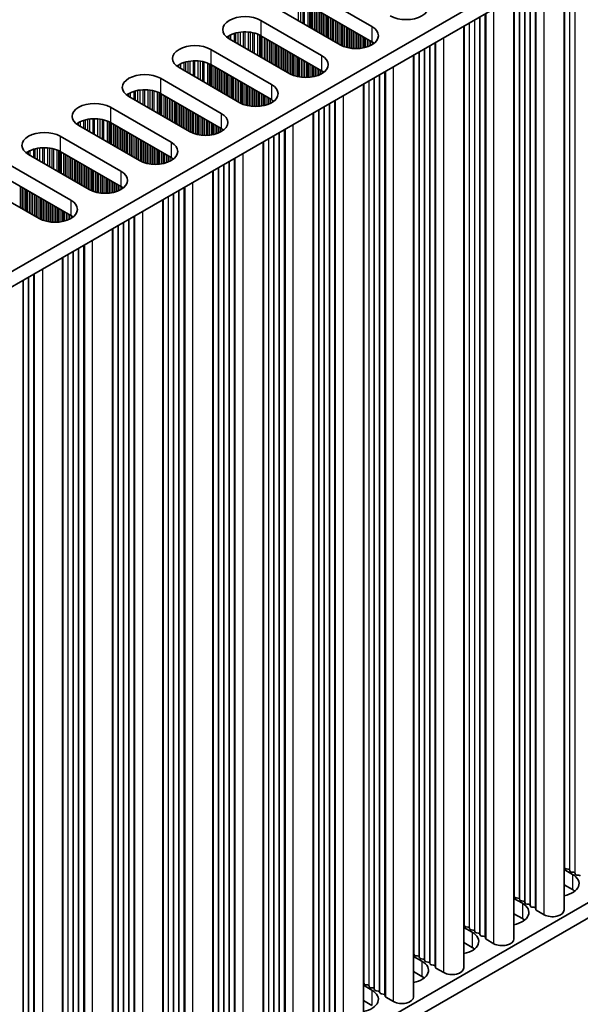
# Model space of a CAD drawing. Units: millimetres. Extents: x 0 to 9815, y 0 to 1686.
# Drawn here: x 567 to 627, y 356 to 462 of the extents above; entities that cross this region are included whole.
import ezdxf

# ---------------------------------------------------------------- set-up
doc = ezdxf.new("R2010")
doc.units = ezdxf.units.MM
doc.header["$LTSCALE"] = 5
doc.layers.add('Visible (ISO)', color=7, linetype='Continuous', lineweight=35)
doc.layers.add('Visible Narrow (ISO)', color=7, linetype='Continuous', lineweight=25)

msp = doc.modelspace()

# ---------------------------------------------------------------- linework, layer by layer
at = {"layer": 'Visible (ISO)'}
for p, q in [((455.4212, 370.8193), (682.9328, 502.1732)), ((456.8354, 370.0028), (682.9328, 500.5402)), ((624.8919, 366.0836), (624.8919, 467.0303)), ((597.7971, 464.5327), (604.3025, 460.7768)), ((619.5179, 362.9809), (619.5179, 463.9276)), ((600.9084, 458.8172), (594.403, 462.5731)), ((604.3025, 459.1438), (597.7971, 462.8997)), ((592.4231, 461.43), (598.9285, 457.6741)), ((614.1439, 359.8783), (614.1439, 460.8249)), ((595.5344, 455.7145), (589.029, 459.4704)), ((598.9285, 456.0411), (592.4231, 459.797)), ((587.0491, 458.3273), (593.5545, 454.5715)), ((608.7698, 356.7756), (608.7698, 457.7222)), ((590.1604, 452.6119), (583.655, 456.3677)), ((593.5545, 452.9385), (587.0491, 456.6943)), ((581.6751, 455.2246), (588.1805, 451.4688)), ((603.3958, 353.6729), (603.3958, 454.6195)), ((584.7864, 449.5092), (578.281, 453.2651)), ((588.1805, 449.8358), (581.6751, 453.5917)), ((576.3011, 452.122), (582.8065, 448.3661)), ((598.0218, 350.5702), (598.0218, 451.5168)), ((579.4124, 446.4065), (572.907, 450.1624)), ((582.8065, 446.7331), (576.3011, 450.489)), ((570.9271, 449.0193), (577.4325, 445.2634)), ((592.6478, 347.4675), (592.6478, 448.4142)), ((574.0383, 443.3038), (567.533, 447.0597)), ((577.4325, 443.6304), (570.9271, 447.3863)), ((565.5531, 445.9166), (572.0584, 442.1607)), ((587.2738, 344.3648), (587.2738, 445.3115)), ((568.6643, 440.2011), (562.1589, 443.957)), ((572.0584, 440.5277), (565.5531, 444.2836)), ((581.8998, 341.2621), (581.8998, 442.2088)), ((576.5258, 338.1595), (576.5258, 439.1061)), ((571.1518, 335.0568), (571.1518, 436.0034)), ((472.9574, 277.6571), (682.9328, 398.8864)), ((472.9574, 276.0241), (682.9328, 397.2534)), ((624.9642, 370.5784), (624.9359, 370.6928)), ((625.3319, 370.4641), (625.1339, 370.4805)), ((624.8919, 370.4242), (625.7986, 369.9008)), ((625.5299, 370.2519), (625.5016, 370.3662)), ((625.8976, 370.1375), (625.6996, 370.1539)), ((626.0955, 369.9253), (626.0673, 370.0396)), ((626.4632, 369.8109), (626.2652, 369.8273)), ((625.7986, 368.2678), (624.8919, 368.7912)), ((619.5179, 367.3215), (620.4245, 366.7981)), ((619.5902, 367.4758), (619.5619, 367.5901)), ((619.9579, 367.3615), (619.7599, 367.3778)), ((620.1558, 367.1492), (620.1276, 367.2635)), ((620.5235, 367.0349), (620.3255, 367.0512)), ((620.7215, 366.8226), (620.6932, 366.9369)), ((621.0892, 366.7083), (620.8912, 366.7246)), ((621.2872, 366.496), (621.2589, 366.6103)), ((621.6549, 366.3817), (621.4569, 366.398)), ((621.8647, 366.1217), (621.8246, 366.2837)), ((620.4245, 365.1651), (619.5179, 365.6885)), ((622.758, 365.5733), (621.9213, 366.0564)), ((614.1439, 364.2189), (615.0505, 363.6954)), ((614.2161, 364.3731), (614.1879, 364.4874)), ((614.5838, 364.2588), (614.3859, 364.2751)), ((614.7818, 364.0465), (614.7535, 364.1608)), ((615.1495, 363.9322), (614.9515, 363.9485)), ((615.3475, 363.7199), (615.3192, 363.8342)), ((615.7152, 363.6056), (615.5172, 363.6219)), ((615.9132, 363.3933), (615.8849, 363.5076)), ((616.2809, 363.279), (616.0829, 363.2953)), ((616.4907, 363.0191), (616.4506, 363.181)), ((615.0505, 362.0624), (614.1439, 362.5859)), ((617.384, 362.4706), (616.5472, 362.9537)), ((608.7698, 361.1162), (609.6765, 360.5927)), ((608.8421, 361.2704), (608.8139, 361.3847)), ((609.2098, 361.1561), (609.0118, 361.1724)), ((609.4078, 360.9438), (609.3795, 361.0581)), ((609.7755, 360.8295), (609.5775, 360.8458)), ((609.9735, 360.6172), (609.9452, 360.7315)), ((610.3412, 360.5029), (610.1432, 360.5192)), ((610.5392, 360.2906), (610.5109, 360.4049)), ((610.9069, 360.1763), (610.7089, 360.1926)), ((611.1167, 359.9164), (611.0766, 360.0783)), ((609.6765, 358.9597), (608.7698, 359.4832)), ((612.01, 359.368), (611.1732, 359.851)), ((603.3958, 358.0135), (604.3025, 357.49)), ((603.4681, 358.1677), (603.4398, 358.282)), ((603.8358, 358.0534), (603.6378, 358.0697)), ((604.0338, 357.8411), (604.0055, 357.9554)), ((604.4015, 357.7268), (604.2035, 357.7431)), ((604.5995, 357.5145), (604.5712, 357.6288)), ((604.9672, 357.4002), (604.7692, 357.4165)), ((605.1652, 357.1879), (605.1369, 357.3022)), ((605.5329, 357.0736), (605.3349, 357.0899)), ((605.7427, 356.8137), (605.7026, 356.9756)), ((606.636, 356.2653), (605.7992, 356.7484)), ((604.3025, 355.857), (603.3958, 356.3805))]:
    msp.add_line(p, q, dxfattribs=at)
for centre, major_axis, start_param, end_param in [((607.9795, 462.8997), (2.4, 0), 3.92699082, 7.06858347), ((590.7261, 460.4502), (-2.4, 0), 3.92699082, 7.06858347), ((590.7261, 458.8172), (-2.4, 0), 3.92699082, 5.65304806), ((602.6055, 459.797), (2.4, 0), 3.92699082, 7.06858347), ((602.6055, 458.164), (-2.4, 0), 3.7717299, 3.92699082), ((585.352, 457.3475), (-2.4, 0), 3.92699082, 7.06858347), ((585.352, 455.7145), (-2.4, 0), 3.92699082, 5.65304806), ((597.2314, 456.6943), (2.4, 0), 3.92699082, 7.06858347), ((597.2314, 455.0614), (-2.4, 0), 3.7717299, 3.92699082), ((579.978, 454.2449), (-2.4, 0), 3.92699082, 7.06858347), ((579.978, 452.6119), (-2.4, 0), 3.92699082, 5.65304806), ((591.8574, 453.5917), (2.4, 0), 3.92699082, 7.06858347), ((591.8574, 451.9587), (-2.4, 0), 3.7717299, 3.92699082), ((574.604, 451.1422), (-2.4, 0), 3.92699082, 7.06858347), ((574.604, 449.5092), (-2.4, 0), 3.92699082, 5.65304806), ((586.4834, 450.489), (2.4, 0), 3.92699082, 7.06858347), ((586.4834, 448.856), (-2.4, 0), 3.7717299, 3.92699082), ((569.23, 448.0395), (-2.4, 0), 3.92699082, 7.06858347), ((569.23, 446.4065), (-2.4, 0), 3.92699082, 5.65304806), ((581.1094, 447.3863), (2.4, 0), 3.92699082, 7.06858347), ((581.1094, 445.7533), (-2.4, 0), 3.7717299, 3.92699082), ((575.7354, 444.2836), (2.4, 0), 3.92699082, 7.06858347), ((575.7354, 442.6506), (-2.4, 0), 3.7717299, 3.92699082), ((570.3614, 441.1809), (2.4, 0), 3.92699082, 7.06858347), ((570.3614, 439.5479), (-2.4, 0), 3.7717299, 3.92699082), ((624.7379, 370.6764), (0.2, 0), 0.14189705, 0.69207672), ((625.1622, 370.5948), (-0.2, 0), 0.14189705, 1.42889927), ((625.3036, 370.3498), (0.2, 0), 0.14189705, 1.42889927), ((624.1015, 368.921), (2.4, 0), 5.04797785, 7.06858347), ((625.7278, 370.2682), (-0.2, 0), 0.14189705, 1.42889927), ((625.8693, 370.0232), (0.2, 0), 0.14189705, 1.42889927), ((626.2935, 369.9416), (-0.2, 0), 0.14189705, 1.42889927), ((626.435, 369.6966), (0.2, 0), 0.14189705, 1.42889927), ((619.3639, 367.5737), (0.2, 0), 0.14189705, 0.69207672), ((619.7881, 367.4921), (-0.2, 0), 0.14189705, 1.42889927), ((619.9296, 367.2471), (0.2, 0), 0.14189705, 1.42889927), ((624.1015, 367.288), (-2.4, 0), 3.7717299, 3.92699082), ((618.7275, 365.8183), (2.4, 0), 5.04797785, 7.06858347), ((620.3538, 367.1655), (-0.2, 0), 0.14189705, 1.42889927), ((620.4953, 366.9205), (0.2, 0), 0.14189705, 1.42889927), ((620.9195, 366.8389), (-0.2, 0), 0.14189705, 1.42889927), ((621.0609, 366.5939), (0.2, 0), 0.14189705, 1.42889927), ((621.4852, 366.5123), (-0.2, 0), 0.14189705, 1.42889927), ((621.6266, 366.2673), (0.2, 0), 0.14189705, 1.42889927), ((618.7275, 364.1853), (-2.4, 0), 3.7717299, 3.92699082), ((622.0627, 366.1381), (-0.2, 0), 0.14189705, 0.78539816), ((623.6419, 366.0836), (1.25, 0), 3.92699082, 6.28318531), ((613.9899, 364.4711), (0.2, 0), 0.14189705, 0.69207672), ((614.4141, 364.3894), (-0.2, 0), 0.14189705, 1.42889927), ((614.5556, 364.1445), (0.2, 0), 0.14189705, 1.42889927), ((613.3535, 362.7156), (2.4, 0), 5.04797785, 7.06858347), ((614.9798, 364.0628), (-0.2, 0), 0.14189705, 1.42889927), ((615.1212, 363.8179), (0.2, 0), 0.14189705, 1.42889927), ((615.5455, 363.7362), (-0.2, 0), 0.14189705, 1.42889927), ((615.6869, 363.4913), (0.2, 0), 0.14189705, 1.42889927), ((616.1112, 363.4096), (-0.2, 0), 0.14189705, 1.42889927), ((616.2526, 363.1647), (0.2, 0), 0.14189705, 1.42889927), ((613.3535, 361.0826), (-2.4, 0), 3.7717299, 3.92699082), ((616.6887, 363.0354), (-0.2, 0), 0.14189705, 0.78539816), ((618.2679, 362.9809), (1.25, 0), 3.92699082, 6.28318531), ((608.6159, 361.3684), (0.2, 0), 0.14189705, 0.69207672), ((609.0401, 361.2867), (-0.2, 0), 0.14189705, 1.42889927), ((609.1815, 361.0418), (0.2, 0), 0.14189705, 1.42889927), ((609.6058, 360.9601), (-0.2, 0), 0.14189705, 1.42889927), ((607.9795, 359.6129), (2.4, 0), 5.04797785, 7.06858347), ((609.7472, 360.7152), (0.2, 0), 0.14189705, 1.42889927), ((610.1715, 360.6335), (-0.2, 0), 0.14189705, 1.42889927), ((610.3129, 360.3886), (0.2, 0), 0.14189705, 1.42889927), ((610.7372, 360.3069), (-0.2, 0), 0.14189705, 1.42889927), ((610.8786, 360.062), (0.2, 0), 0.14189705, 1.42889927), ((611.3147, 359.9327), (-0.2, 0), 0.14189705, 0.78539816), ((612.8939, 359.8783), (1.25, 0), 3.92699082, 6.28318531), ((607.9795, 357.9799), (-2.4, 0), 3.7717299, 3.92699082), ((603.2418, 358.2657), (0.2, 0), 0.14189705, 0.69207672), ((603.6661, 358.184), (-0.2, 0), 0.14189705, 1.42889927), ((603.8075, 357.9391), (0.2, 0), 0.14189705, 1.42889927), ((604.2318, 357.8574), (-0.2, 0), 0.14189705, 1.42889927), ((602.6055, 356.5102), (2.4, 0), 5.04797785, 7.06858347), ((604.3732, 357.6125), (0.2, 0), 0.14189705, 1.42889927), ((604.7975, 357.5308), (-0.2, 0), 0.14189705, 1.42889927), ((604.9389, 357.2859), (0.2, 0), 0.14189705, 1.42889927), ((605.3632, 357.2042), (-0.2, 0), 0.14189705, 1.42889927), ((605.5046, 356.9593), (0.2, 0), 0.14189705, 1.42889927), ((605.9406, 356.83), (-0.2, 0), 0.14189705, 0.78539816), ((607.5198, 356.7756), (1.25, 0), 3.92699082, 6.28318531)]:
    msp.add_ellipse(centre, major_axis=major_axis, ratio=0.57735027, start_param=start_param, end_param=end_param, dxfattribs=at)
at = {"layer": 'Visible Narrow (ISO)'}
for p, q in [((626.0673, 370.0396), (626.0673, 467.7089)), ((626.0955, 369.9253), (626.0955, 467.7252)), ((624.9359, 370.6928), (624.9359, 467.0557)), ((624.9642, 370.5784), (624.9642, 467.072)), ((625.5016, 370.3662), (625.5016, 467.3823)), ((625.5299, 370.2519), (625.5299, 467.3986)), ((622.758, 365.5733), (622.758, 465.7983)), ((620.6932, 366.9369), (620.6932, 464.6062)), ((620.7215, 366.8226), (620.7215, 464.6225)), ((621.2589, 366.6103), (621.2589, 464.9328)), ((621.2872, 366.496), (621.2872, 464.9491)), ((621.8246, 366.2837), (621.8246, 465.2594)), ((621.8647, 366.1217), (621.8647, 465.2825)), ((621.9213, 366.0564), (621.9213, 465.3152)), ((619.5619, 367.5901), (619.5619, 463.953)), ((619.5902, 367.4758), (619.5902, 463.9693)), ((620.1276, 367.2635), (620.1276, 464.2796)), ((620.1558, 367.1492), (620.1558, 464.2959)), ((596.457, 461.3873), (596.457, 463.2902)), ((596.6823, 461.2572), (596.6823, 463.2642)), ((596.9443, 461.1059), (596.9443, 463.217)), ((597.0934, 461.0198), (597.0934, 463.1813)), ((597.4725, 460.801), (597.4725, 463.0567)), ((597.6635, 460.6907), (597.6635, 462.9712)), ((597.7902, 460.6175), (597.7902, 462.9037)), ((597.9483, 460.5262), (597.9483, 462.8124)), ((598.179, 460.3931), (598.179, 462.6793)), ((598.3487, 460.2951), (598.3487, 462.5813)), ((598.377, 460.2788), (598.377, 462.565)), ((598.5467, 460.1808), (598.5467, 462.467)), ((598.7447, 460.0665), (598.7447, 462.3527)), ((598.9144, 459.9685), (598.9144, 462.2547)), ((617.384, 362.4706), (617.384, 462.6956)), ((592.4231, 461.43), (592.4231, 459.797)), ((598.9426, 459.9522), (598.9426, 462.2384)), ((599.1123, 459.8542), (599.1123, 462.1404)), ((599.3103, 459.7399), (599.3103, 462.0261)), ((599.48, 459.6419), (599.48, 461.9281)), ((599.5083, 459.6256), (599.5083, 461.9118)), ((599.678, 459.5276), (599.678, 461.8138)), ((599.876, 459.4133), (599.876, 461.6995)), ((600.0457, 459.3153), (600.0457, 461.6015)), ((600.074, 459.299), (600.074, 461.5852)), ((600.2437, 459.201), (600.2437, 461.4872)), ((600.4417, 459.0867), (600.4417, 461.3729)), ((600.6114, 458.9887), (600.6114, 461.2749)), ((600.6397, 458.9724), (600.6397, 461.2586)), ((614.7818, 364.0465), (614.7818, 461.1932)), ((615.3192, 363.8342), (615.3192, 461.5035)), ((615.3475, 363.7199), (615.3475, 461.5198)), ((615.8849, 363.5076), (615.8849, 461.8301)), ((615.9132, 363.3933), (615.9132, 461.8464)), ((616.4506, 363.181), (616.4506, 462.1567)), ((616.4907, 363.0191), (616.4907, 462.1798)), ((616.5472, 362.9537), (616.5472, 462.2125)), ((590.0024, 458.9084), (590.0024, 460.1384)), ((590.2277, 458.7784), (590.2277, 460.1727)), ((590.5746, 458.5781), (590.5746, 460.2001)), ((590.7361, 458.4849), (590.7361, 460.2029)), ((591.083, 458.2846), (591.083, 460.1875)), ((591.3083, 458.1545), (591.3083, 460.1615)), ((600.8094, 458.8744), (600.8094, 461.1606)), ((601.0074, 458.7632), (601.0074, 461.0463)), ((601.1771, 458.6835), (601.1771, 460.9483)), ((601.2054, 458.6716), (601.2054, 460.932)), ((601.3751, 458.6073), (601.3751, 460.834)), ((601.5731, 458.5461), (601.5731, 460.7197)), ((601.7428, 458.504), (601.7428, 460.6217)), ((601.7711, 458.4978), (601.7711, 460.6054)), ((601.9408, 458.4656), (601.9408, 460.5074)), ((602.1388, 458.4378), (602.1388, 460.3931)), ((602.3085, 458.422), (602.3085, 460.2951)), ((602.3368, 458.4201), (602.3368, 460.2788)), ((602.5065, 458.4126), (602.5065, 460.1808)), ((604.3025, 460.7768), (604.3025, 459.1438)), ((614.1879, 364.4874), (614.1879, 460.8503)), ((614.2161, 364.3731), (614.2161, 460.8666)), ((614.7535, 364.1608), (614.7535, 461.1769)), ((588.8841, 459.5619), (588.8841, 459.7055)), ((589.0212, 459.4749), (589.0212, 459.7925)), ((589.2122, 459.3646), (589.2122, 459.8925)), ((589.5913, 459.1458), (589.5913, 460.0382)), ((589.7405, 459.0597), (589.7405, 460.0806)), ((591.5702, 458.0032), (591.5702, 460.1143)), ((591.7194, 457.9171), (591.7194, 460.0786)), ((592.0985, 457.6983), (592.0985, 459.954)), ((592.2895, 457.588), (592.2895, 459.8685)), ((592.4161, 457.5149), (592.4161, 459.801)), ((592.5743, 457.4235), (592.5743, 459.7097)), ((592.805, 457.2904), (592.805, 459.5766)), ((592.9747, 457.1924), (592.9747, 459.4786)), ((593.0029, 457.1761), (593.0029, 459.4623)), ((593.1726, 457.0781), (593.1726, 459.3643)), ((593.3706, 456.9638), (593.3706, 459.25)), ((593.5403, 456.8658), (593.5403, 459.152)), ((593.5686, 456.8495), (593.5686, 459.1357)), ((602.7044, 458.4126), (602.7044, 460.0665)), ((602.8742, 458.4201), (602.8742, 459.9685)), ((602.9024, 458.422), (602.9024, 459.9522)), ((603.0721, 458.4378), (603.0721, 459.8542)), ((603.2701, 458.4656), (603.2701, 459.7399)), ((603.4398, 458.4978), (603.4398, 459.6419)), ((603.4681, 458.504), (603.4681, 459.6256)), ((603.6378, 458.5461), (603.6378, 459.5276)), ((603.8358, 458.6073), (603.8358, 459.4133)), ((604.0055, 458.6716), (604.0055, 459.3153)), ((604.0338, 458.6835), (604.0338, 459.299)), ((604.2035, 458.7632), (604.2035, 459.201)), ((604.4015, 458.8779), (604.4015, 459.0831)), ((611.1732, 359.851), (611.1732, 459.1098)), ((612.01, 359.368), (612.01, 459.5929)), ((587.0491, 458.3273), (587.0491, 456.6943)), ((593.7383, 456.7515), (593.7383, 459.0377)), ((593.9363, 456.6372), (593.9363, 458.9234)), ((594.106, 456.5392), (594.106, 458.8254)), ((594.1343, 456.5229), (594.1343, 458.8091)), ((594.304, 456.4249), (594.304, 458.7111)), ((594.502, 456.3106), (594.502, 458.5968)), ((594.6717, 456.2126), (594.6717, 458.4988)), ((594.7, 456.1963), (594.7, 458.4825)), ((594.8697, 456.0983), (594.8697, 458.3845)), ((595.0677, 455.984), (595.0677, 458.2702)), ((595.2374, 455.886), (595.2374, 458.1722)), ((595.2657, 455.8697), (595.2657, 458.1559)), ((595.4354, 455.7717), (595.4354, 458.0579)), ((609.3795, 361.0581), (609.3795, 458.0742)), ((609.4078, 360.9438), (609.4078, 458.0906)), ((609.9452, 360.7315), (609.9452, 458.4008)), ((609.9735, 360.6172), (609.9735, 458.4172)), ((610.5109, 360.4049), (610.5109, 458.7274)), ((610.5392, 360.2906), (610.5392, 458.7438)), ((611.0766, 360.0783), (611.0766, 459.054)), ((611.1167, 359.9164), (611.1167, 459.0772)), ((584.3664, 455.957), (584.3664, 456.978)), ((584.6284, 455.8057), (584.6284, 457.0357)), ((584.8537, 455.6757), (584.8537, 457.07)), ((585.2006, 455.4754), (585.2006, 457.0974)), ((585.362, 455.3822), (585.362, 457.1002)), ((585.709, 455.1819), (585.709, 457.0848)), ((585.9343, 455.0518), (585.9343, 457.0588)), ((586.1962, 454.9006), (586.1962, 457.0116)), ((586.3454, 454.8145), (586.3454, 456.9759)), ((595.6334, 455.6605), (595.6334, 457.9436)), ((595.8031, 455.5808), (595.8031, 457.8456)), ((595.8314, 455.5689), (595.8314, 457.8293)), ((596.0011, 455.5046), (596.0011, 457.7313)), ((596.1991, 455.4435), (596.1991, 457.617)), ((596.3688, 455.4013), (596.3688, 457.519)), ((596.3971, 455.3951), (596.3971, 457.5027)), ((596.5668, 455.3629), (596.5668, 457.4047)), ((596.7648, 455.3352), (596.7648, 457.2904)), ((596.9345, 455.3194), (596.9345, 457.1924)), ((596.9627, 455.3174), (596.9627, 457.1761)), ((597.1324, 455.3099), (597.1324, 457.0781)), ((598.9285, 457.6741), (598.9285, 456.0411)), ((608.8139, 361.3847), (608.8139, 457.7476)), ((608.8421, 361.2704), (608.8421, 457.764)), ((583.5101, 456.4592), (583.5101, 456.6029)), ((583.6472, 456.3722), (583.6472, 456.6898)), ((583.8382, 456.262), (583.8382, 456.7898)), ((584.2173, 456.0431), (584.2173, 456.9355)), ((586.7244, 454.5956), (586.7244, 456.8513)), ((586.9154, 454.4853), (586.9154, 456.7659)), ((587.0421, 454.4122), (587.0421, 456.6983)), ((587.2003, 454.3208), (587.2003, 456.607)), ((587.4309, 454.1877), (587.4309, 456.4739)), ((587.6006, 454.0897), (587.6006, 456.3759)), ((587.6289, 454.0734), (587.6289, 456.3596)), ((587.7986, 453.9754), (587.7986, 456.2616)), ((587.9966, 453.8611), (587.9966, 456.1473)), ((588.1663, 453.7631), (588.1663, 456.0493)), ((588.1946, 453.7468), (588.1946, 456.033)), ((588.3643, 453.6488), (588.3643, 455.935)), ((597.3304, 455.3099), (597.3304, 456.9638)), ((597.5001, 455.3174), (597.5001, 456.8658)), ((597.5284, 455.3194), (597.5284, 456.8495)), ((597.6981, 455.3352), (597.6981, 456.7515)), ((597.8961, 455.3629), (597.8961, 456.6372)), ((598.0658, 455.3951), (598.0658, 456.5392)), ((598.0941, 455.4013), (598.0941, 456.5229)), ((598.2638, 455.4435), (598.2638, 456.4249)), ((598.4618, 455.5046), (598.4618, 456.3106)), ((598.6315, 455.5689), (598.6315, 456.2126)), ((598.6598, 455.5808), (598.6598, 456.1963)), ((598.8295, 455.6605), (598.8295, 456.0983)), ((599.0275, 455.7753), (599.0275, 455.9804)), ((605.7026, 356.9756), (605.7026, 455.9513)), ((605.7427, 356.8137), (605.7427, 455.9745)), ((605.7992, 356.7484), (605.7992, 456.0071)), ((606.636, 356.2653), (606.636, 456.4902)), ((581.6751, 455.2246), (581.6751, 453.5917)), ((588.5623, 453.5345), (588.5623, 455.8207)), ((588.732, 453.4365), (588.732, 455.7227)), ((588.7603, 453.4202), (588.7603, 455.7064)), ((588.93, 453.3222), (588.93, 455.6084)), ((589.128, 453.2079), (589.128, 455.4941)), ((589.2977, 453.1099), (589.2977, 455.3961)), ((589.326, 453.0936), (589.326, 455.3798)), ((589.4957, 452.9956), (589.4957, 455.2818)), ((589.6937, 452.8813), (589.6937, 455.1675)), ((589.8634, 452.7833), (589.8634, 455.0695)), ((589.8917, 452.767), (589.8917, 455.0532)), ((590.0614, 452.669), (590.0614, 454.9552)), ((604.0055, 357.9554), (604.0055, 454.9715)), ((604.0338, 357.8411), (604.0338, 454.9879)), ((604.5712, 357.6288), (604.5712, 455.2981)), ((604.5995, 357.5145), (604.5995, 455.3145)), ((605.1369, 357.3022), (605.1369, 455.6247)), ((605.1652, 357.1879), (605.1652, 455.6411)), ((578.8433, 452.9404), (578.8433, 453.8328)), ((578.9924, 452.8543), (578.9924, 453.8753)), ((579.2544, 452.7031), (579.2544, 453.933)), ((579.4797, 452.573), (579.4797, 453.9673)), ((579.8266, 452.3727), (579.8266, 453.9947)), ((579.988, 452.2795), (579.988, 453.9975)), ((580.335, 452.0792), (580.335, 453.9821)), ((580.5603, 451.9491), (580.5603, 453.9561)), ((580.8222, 451.7979), (580.8222, 453.909)), ((580.9714, 451.7118), (580.9714, 453.8733)), ((590.2594, 452.5579), (590.2594, 454.8409)), ((590.4291, 452.4781), (590.4291, 454.7429)), ((590.4574, 452.4662), (590.4574, 454.7266)), ((590.6271, 452.402), (590.6271, 454.6286)), ((590.8251, 452.3408), (590.8251, 454.5143)), ((590.9948, 452.2986), (590.9948, 454.4163)), ((591.023, 452.2925), (591.023, 454.4)), ((591.1927, 452.2602), (591.1927, 454.302)), ((591.3907, 452.2325), (591.3907, 454.1877)), ((591.5604, 452.2167), (591.5604, 454.0897)), ((591.5887, 452.2147), (591.5887, 454.0734)), ((591.7584, 452.2072), (591.7584, 453.9754)), ((591.9564, 452.2072), (591.9564, 453.8611)), ((593.5545, 454.5715), (593.5545, 452.9385)), ((603.4398, 358.282), (603.4398, 454.6449)), ((603.4681, 358.1677), (603.4681, 454.6613)), ((578.1361, 453.3565), (578.1361, 453.5002)), ((578.2732, 453.2696), (578.2732, 453.5872)), ((578.4642, 453.1593), (578.4642, 453.6871)), ((581.3504, 451.4929), (581.3504, 453.7486)), ((581.5414, 451.3826), (581.5414, 453.6632)), ((581.6681, 451.3095), (581.6681, 453.5957)), ((581.8263, 451.2182), (581.8263, 453.5044)), ((582.0569, 451.085), (582.0569, 453.3712)), ((582.2266, 450.987), (582.2266, 453.2732)), ((582.2549, 450.9707), (582.2549, 453.2569)), ((582.4246, 450.8727), (582.4246, 453.1589)), ((582.6226, 450.7584), (582.6226, 453.0446)), ((582.7923, 450.6604), (582.7923, 452.9466)), ((582.8206, 450.6441), (582.8206, 452.9303)), ((582.9903, 450.5461), (582.9903, 452.8323)), ((592.1261, 452.2147), (592.1261, 453.7631)), ((592.1544, 452.2167), (592.1544, 453.7468)), ((592.3241, 452.2325), (592.3241, 453.6488)), ((592.5221, 452.2602), (592.5221, 453.5345)), ((592.6918, 452.2925), (592.6918, 453.4365)), ((592.7201, 452.2986), (592.7201, 453.4202)), ((592.8898, 452.3408), (592.8898, 453.3222)), ((593.0878, 452.402), (593.0878, 453.2079)), ((593.2575, 452.4662), (593.2575, 453.1099)), ((593.2858, 452.4781), (593.2858, 453.0936)), ((593.4555, 452.5579), (593.4555, 452.9956)), ((593.6535, 452.6726), (593.6535, 452.8778)), ((600.3286, 353.8729), (600.3286, 452.8486)), ((600.3686, 353.711), (600.3686, 452.8718)), ((600.4252, 353.6457), (600.4252, 452.9044)), ((601.262, 353.1626), (601.262, 453.3875)), ((576.3011, 452.122), (576.3011, 450.489)), ((583.1883, 450.4318), (583.1883, 452.718)), ((583.358, 450.3338), (583.358, 452.62)), ((583.3863, 450.3175), (583.3863, 452.6037)), ((583.556, 450.2195), (583.556, 452.5057)), ((583.754, 450.1052), (583.754, 452.3914)), ((583.9237, 450.0072), (583.9237, 452.2934)), ((583.952, 449.9909), (583.952, 452.2771)), ((584.1217, 449.8929), (584.1217, 452.1791)), ((584.3197, 449.7786), (584.3197, 452.0648)), ((584.4894, 449.6806), (584.4894, 451.9668)), ((584.5177, 449.6643), (584.5177, 451.9505)), ((584.6874, 449.5663), (584.6874, 451.8525)), ((584.8854, 449.4552), (584.8854, 451.7382)), ((598.6315, 354.8527), (598.6315, 451.8688)), ((598.6598, 354.7384), (598.6598, 451.8852)), ((599.1972, 354.5261), (599.1972, 452.1954)), ((599.2255, 354.4118), (599.2255, 452.2118)), ((599.7629, 354.1995), (599.7629, 452.522)), ((599.7912, 354.0852), (599.7912, 452.5384)), ((573.4693, 449.8377), (573.4693, 450.7302)), ((573.6184, 449.7516), (573.6184, 450.7726)), ((573.8804, 449.6004), (573.8804, 450.8303)), ((574.1057, 449.4703), (574.1057, 450.8646)), ((574.4526, 449.27), (574.4526, 450.8921)), ((574.614, 449.1768), (574.614, 450.8948)), ((574.9609, 448.9765), (574.9609, 450.8794)), ((575.1863, 448.8464), (575.1863, 450.8534)), ((575.4482, 448.6952), (575.4482, 450.8063)), ((575.5973, 448.6091), (575.5973, 450.7706)), ((575.9764, 448.3902), (575.9764, 450.6459)), ((585.0551, 449.3754), (585.0551, 451.6402)), ((585.0833, 449.3635), (585.0833, 451.6239)), ((585.2531, 449.2993), (585.2531, 451.5259)), ((585.451, 449.2381), (585.451, 451.4116)), ((585.6207, 449.1959), (585.6207, 451.3136)), ((585.649, 449.1898), (585.649, 451.2973)), ((585.8187, 449.1575), (585.8187, 451.1993)), ((586.0167, 449.1298), (586.0167, 451.085)), ((586.1864, 449.114), (586.1864, 450.987)), ((586.2147, 449.112), (586.2147, 450.9707)), ((586.3844, 449.1045), (586.3844, 450.8727)), ((586.5824, 449.1045), (586.5824, 450.7584)), ((586.7521, 449.112), (586.7521, 450.6604)), ((586.7804, 449.114), (586.7804, 450.6441)), ((588.1805, 451.4688), (588.1805, 449.8358)), ((598.0658, 355.1793), (598.0658, 451.5423)), ((598.0941, 355.065), (598.0941, 451.5586)), ((572.7621, 450.2539), (572.7621, 450.3975)), ((572.8992, 450.1669), (572.8992, 450.4845)), ((573.0902, 450.0566), (573.0902, 450.5844)), ((576.1674, 448.2799), (576.1674, 450.5605)), ((576.2941, 448.2068), (576.2941, 450.493)), ((576.4523, 448.1155), (576.4523, 450.4017)), ((576.6829, 447.9823), (576.6829, 450.2685)), ((576.8526, 447.8843), (576.8526, 450.1705)), ((576.8809, 447.868), (576.8809, 450.1542)), ((577.0506, 447.77), (577.0506, 450.0562)), ((577.2486, 447.6557), (577.2486, 449.9419)), ((577.4183, 447.5577), (577.4183, 449.8439)), ((577.4466, 447.5414), (577.4466, 449.8276)), ((577.6163, 447.4434), (577.6163, 449.7296)), ((577.8143, 447.3291), (577.8143, 449.6153)), ((586.9501, 449.1298), (586.9501, 450.5461)), ((587.1481, 449.1575), (587.1481, 450.4318)), ((587.3178, 449.1898), (587.3178, 450.3338)), ((587.3461, 449.1959), (587.3461, 450.3175)), ((587.5158, 449.2381), (587.5158, 450.2195)), ((587.7138, 449.2993), (587.7138, 450.1052)), ((587.8835, 449.3635), (587.8835, 450.0072)), ((587.9118, 449.3754), (587.9118, 449.9909)), ((588.0815, 449.4552), (588.0815, 449.8929)), ((588.2795, 449.5699), (588.2795, 449.7751)), ((594.9546, 350.7702), (594.9546, 449.746)), ((594.9946, 350.6083), (594.9946, 449.7691)), ((595.0512, 350.543), (595.0512, 449.8018)), ((595.8879, 350.0599), (595.8879, 450.2848)), ((570.9271, 449.0193), (570.9271, 447.3863)), ((577.984, 447.2311), (577.984, 449.5173)), ((578.0123, 447.2148), (578.0123, 449.501)), ((578.182, 447.1168), (578.182, 449.403)), ((578.38, 447.0025), (578.38, 449.2887)), ((578.5497, 446.9045), (578.5497, 449.1907)), ((578.578, 446.8882), (578.578, 449.1744)), ((578.7477, 446.7902), (578.7477, 449.0764)), ((578.9457, 446.6759), (578.9457, 448.9621)), ((579.1154, 446.578), (579.1154, 448.8641)), ((579.1437, 446.5616), (579.1437, 448.8478)), ((579.3134, 446.4636), (579.3134, 448.7498)), ((579.5113, 446.3525), (579.5113, 448.6355)), ((579.6811, 446.2728), (579.6811, 448.5375)), ((593.2575, 351.75), (593.2575, 448.7662)), ((593.2858, 351.6357), (593.2858, 448.7825)), ((593.8232, 351.4234), (593.8232, 449.0928)), ((593.8515, 351.3091), (593.8515, 449.1091)), ((594.3889, 351.0968), (594.3889, 449.4194)), ((594.4172, 350.9825), (594.4172, 449.4357)), ((567.7162, 446.9539), (567.7162, 447.4817)), ((568.0953, 446.735), (568.0953, 447.6275)), ((568.2444, 446.6489), (568.2444, 447.6699)), ((568.5064, 446.4977), (568.5064, 447.7276)), ((568.7317, 446.3676), (568.7317, 447.7619)), ((569.0786, 446.1673), (569.0786, 447.7894)), ((569.24, 446.0741), (569.24, 447.7921)), ((569.5869, 445.8738), (569.5869, 447.7767)), ((569.8122, 445.7437), (569.8122, 447.7507)), ((570.0742, 445.5925), (570.0742, 447.7036)), ((570.2233, 445.5064), (570.2233, 447.6679)), ((570.6024, 445.2875), (570.6024, 447.5432)), ((579.7093, 446.2608), (579.7093, 448.5212)), ((579.879, 446.1966), (579.879, 448.4232)), ((580.077, 446.1354), (580.077, 448.3089)), ((580.2467, 446.0933), (580.2467, 448.2109)), ((580.275, 446.0871), (580.275, 448.1946)), ((580.4447, 446.0548), (580.4447, 448.0966)), ((580.6427, 446.0271), (580.6427, 447.9823)), ((580.8124, 446.0113), (580.8124, 447.8843)), ((580.8407, 446.0094), (580.8407, 447.868)), ((581.0104, 446.0018), (581.0104, 447.77)), ((581.2084, 446.0018), (581.2084, 447.6557)), ((581.3781, 446.0094), (581.3781, 447.5577)), ((581.4064, 446.0113), (581.4064, 447.5414)), ((582.8065, 448.3661), (582.8065, 446.7331)), ((592.6918, 352.0766), (592.6918, 448.4396)), ((592.7201, 351.9623), (592.7201, 448.4559)), ((567.3881, 447.1512), (567.3881, 447.2948)), ((567.5252, 447.0642), (567.5252, 447.3818)), ((570.7934, 445.1773), (570.7934, 447.4578)), ((570.9201, 445.1041), (570.9201, 447.3903)), ((571.0783, 445.0128), (571.0783, 447.299)), ((571.3089, 444.8796), (571.3089, 447.1658)), ((571.4786, 444.7817), (571.4786, 447.0678)), ((571.5069, 444.7653), (571.5069, 447.0515)), ((571.6766, 444.6673), (571.6766, 446.9535)), ((571.8746, 444.553), (571.8746, 446.8392)), ((572.0443, 444.4551), (572.0443, 446.7413)), ((572.0726, 444.4387), (572.0726, 446.7249)), ((572.2423, 444.3408), (572.2423, 446.6269)), ((572.4403, 444.2264), (572.4403, 446.5126)), ((572.61, 444.1285), (572.61, 446.4147)), ((581.5761, 446.0271), (581.5761, 447.4434)), ((581.7741, 446.0548), (581.7741, 447.3291)), ((581.9438, 446.0871), (581.9438, 447.2311)), ((581.9721, 446.0933), (581.9721, 447.2148)), ((582.1418, 446.1354), (582.1418, 447.1168)), ((582.3398, 446.1966), (582.3398, 447.0025)), ((582.5095, 446.2608), (582.5095, 446.9045)), ((582.5378, 446.2728), (582.5378, 446.8882)), ((582.7075, 446.3525), (582.7075, 446.7902)), ((582.9055, 446.4672), (582.9055, 446.6724)), ((589.5805, 347.6676), (589.5805, 446.6433)), ((589.6206, 347.5056), (589.6206, 446.6664)), ((589.6772, 347.4403), (589.6772, 446.6991)), ((590.5139, 346.9572), (590.5139, 447.1822)), ((572.6383, 444.1121), (572.6383, 446.3983)), ((572.808, 444.0142), (572.808, 446.3003)), ((573.006, 443.8998), (573.006, 446.186)), ((573.1757, 443.8019), (573.1757, 446.0881)), ((573.204, 443.7855), (573.204, 446.0717)), ((573.3737, 443.6876), (573.3737, 445.9737)), ((573.5716, 443.5732), (573.5716, 445.8594)), ((573.7414, 443.4753), (573.7414, 445.7615)), ((573.7696, 443.4589), (573.7696, 445.7451)), ((573.9393, 443.361), (573.9393, 445.6471)), ((574.1373, 443.2498), (574.1373, 445.5328)), ((574.307, 443.1701), (574.307, 445.4349)), ((574.3353, 443.1582), (574.3353, 445.4185)), ((587.8835, 348.6474), (587.8835, 445.6635)), ((587.9118, 348.533), (587.9118, 445.6798)), ((588.4492, 348.3208), (588.4492, 445.9901)), ((588.4775, 348.2064), (588.4775, 446.0064)), ((589.0149, 347.9942), (589.0149, 446.3167)), ((589.0431, 347.8798), (589.0431, 446.333)), ((574.505, 443.0939), (574.505, 445.3205)), ((574.703, 443.0327), (574.703, 445.2062)), ((574.8727, 442.9906), (574.8727, 445.1083)), ((574.901, 442.9844), (574.901, 445.0919)), ((575.0707, 442.9522), (575.0707, 444.9939)), ((575.2687, 442.9244), (575.2687, 444.8796)), ((575.4384, 442.9086), (575.4384, 444.7817)), ((575.4667, 442.9067), (575.4667, 444.7653)), ((575.6364, 442.8991), (575.6364, 444.6673)), ((575.8344, 442.8991), (575.8344, 444.553)), ((576.0041, 442.9067), (576.0041, 444.4551)), ((576.0324, 442.9086), (576.0324, 444.4387)), ((576.2021, 442.9244), (576.2021, 444.3408)), ((577.4325, 445.2634), (577.4325, 443.6304)), ((587.3178, 348.9739), (587.3178, 445.3369)), ((587.3461, 348.8596), (587.3461, 445.3532)), ((566.6703, 441.3524), (566.6703, 443.6386)), ((566.6986, 441.336), (566.6986, 443.6222)), ((566.8683, 441.2381), (566.8683, 443.5243)), ((567.0663, 441.1238), (567.0663, 443.4099)), ((567.236, 441.0258), (567.236, 443.312)), ((567.2643, 441.0094), (567.2643, 443.2956)), ((576.4001, 442.9522), (576.4001, 444.2264)), ((576.5698, 442.9844), (576.5698, 444.1285)), ((576.5981, 442.9906), (576.5981, 444.1121)), ((576.7678, 443.0327), (576.7678, 444.0142)), ((576.9658, 443.0939), (576.9658, 443.8998)), ((577.1355, 443.1582), (577.1355, 443.8019)), ((577.1638, 443.1701), (577.1638, 443.7855)), ((577.3335, 443.2498), (577.3335, 443.6876)), ((577.5314, 443.3645), (577.5314, 443.5697)), ((584.2065, 344.5649), (584.2065, 443.5406)), ((584.2466, 344.4029), (584.2466, 443.5637)), ((584.3032, 344.3376), (584.3032, 443.5964)), ((585.1399, 343.8545), (585.1399, 444.0795)), ((567.434, 440.9115), (567.434, 443.1977)), ((567.632, 440.7972), (567.632, 443.0833)), ((567.8017, 440.6992), (567.8017, 442.9854)), ((567.8299, 440.6828), (567.8299, 442.969)), ((567.9996, 440.5849), (567.9996, 442.8711)), ((568.1976, 440.4706), (568.1976, 442.7567)), ((568.3673, 440.3726), (568.3673, 442.6588)), ((568.3956, 440.3562), (568.3956, 442.6424)), ((568.5653, 440.2583), (568.5653, 442.5445)), ((568.7633, 440.1471), (568.7633, 442.4301)), ((568.933, 440.0674), (568.933, 442.3322)), ((568.9613, 440.0555), (568.9613, 442.3158)), ((569.131, 439.9912), (569.131, 442.2179)), ((581.9438, 345.8713), (581.9438, 442.2342)), ((581.9721, 345.757), (581.9721, 442.2505)), ((582.5095, 345.5447), (582.5095, 442.5608)), ((582.5378, 345.4304), (582.5378, 442.5771)), ((583.0752, 345.2181), (583.0752, 442.8874)), ((583.1034, 345.1038), (583.1034, 442.9037)), ((583.6408, 344.8915), (583.6408, 443.214)), ((583.6691, 344.7772), (583.6691, 443.2303)), ((569.329, 439.93), (569.329, 442.1035)), ((569.4987, 439.8879), (569.4987, 442.0056)), ((569.527, 439.8817), (569.527, 441.9892)), ((569.6967, 439.8495), (569.6967, 441.8913)), ((569.8947, 439.8217), (569.8947, 441.777)), ((570.0644, 439.8059), (570.0644, 441.679)), ((570.0927, 439.804), (570.0927, 441.6626)), ((570.2624, 439.7964), (570.2624, 441.5647)), ((570.4604, 439.7964), (570.4604, 441.4504)), ((570.6301, 439.804), (570.6301, 441.3524)), ((570.6584, 439.8059), (570.6584, 441.336)), ((570.8281, 439.8217), (570.8281, 441.2381)), ((572.0584, 442.1607), (572.0584, 440.5277)), ((571.0261, 439.8495), (571.0261, 441.1238)), ((571.1958, 439.8817), (571.1958, 441.0258)), ((571.2241, 439.8879), (571.2241, 441.0094)), ((571.3938, 439.93), (571.3938, 440.9115)), ((571.5917, 439.9912), (571.5917, 440.7972)), ((571.7615, 440.0555), (571.7615, 440.6992)), ((571.7897, 440.0674), (571.7897, 440.6828)), ((571.9594, 440.1471), (571.9594, 440.5849)), ((572.1574, 440.2618), (572.1574, 440.467)), ((578.2668, 341.7888), (578.2668, 440.1113)), ((578.2951, 341.6745), (578.2951, 440.1276)), ((578.8325, 341.4622), (578.8325, 440.4379)), ((578.8726, 341.3002), (578.8726, 440.461)), ((578.9292, 341.2349), (578.9292, 440.4937)), ((579.7659, 340.7518), (579.7659, 440.9768)), ((576.5698, 342.7686), (576.5698, 439.1315)), ((576.5981, 342.6543), (576.5981, 439.1478)), ((577.1355, 342.442), (577.1355, 439.4581)), ((577.1638, 342.3277), (577.1638, 439.4744)), ((577.7012, 342.1154), (577.7012, 439.7847)), ((577.7294, 342.0011), (577.7294, 439.801)), ((572.8928, 338.6861), (572.8928, 437.0086)), ((572.9211, 338.5718), (572.9211, 437.0249)), ((573.4585, 338.3595), (573.4585, 437.3352)), ((573.4986, 338.1976), (573.4986, 437.3583)), ((573.5551, 338.1322), (573.5551, 437.391)), ((574.3919, 337.6491), (574.3919, 437.8741)), ((571.1958, 339.6659), (571.1958, 436.0288)), ((571.2241, 339.5516), (571.2241, 436.0451)), ((571.7615, 339.3393), (571.7615, 436.3554)), ((571.7897, 339.225), (571.7897, 436.3717)), ((572.3271, 339.0127), (572.3271, 436.682)), ((572.3554, 338.8984), (572.3554, 436.6983)), ((567.5188, 335.5834), (567.5188, 433.9059)), ((567.5471, 335.4691), (567.5471, 433.9223)), ((568.0845, 335.2568), (568.0845, 434.2325)), ((568.1246, 335.0949), (568.1246, 434.2557)), ((568.1811, 335.0295), (568.1811, 434.2883)), ((569.0179, 434.7714), (569.0179, 334.5465)), ((566.9531, 335.91), (566.9531, 433.5793)), ((566.9814, 335.7957), (566.9814, 433.5957)), ((625.7986, 369.9008), (625.7986, 368.2678)), ((620.4245, 366.7981), (620.4245, 365.1651)), ((615.0505, 363.6954), (615.0505, 362.0624)), ((609.6765, 360.5927), (609.6765, 358.9597)), ((604.3025, 357.49), (604.3025, 355.857))]:
    msp.add_line(p, q, dxfattribs=at)

doc.saveas('drawing.dxf')
